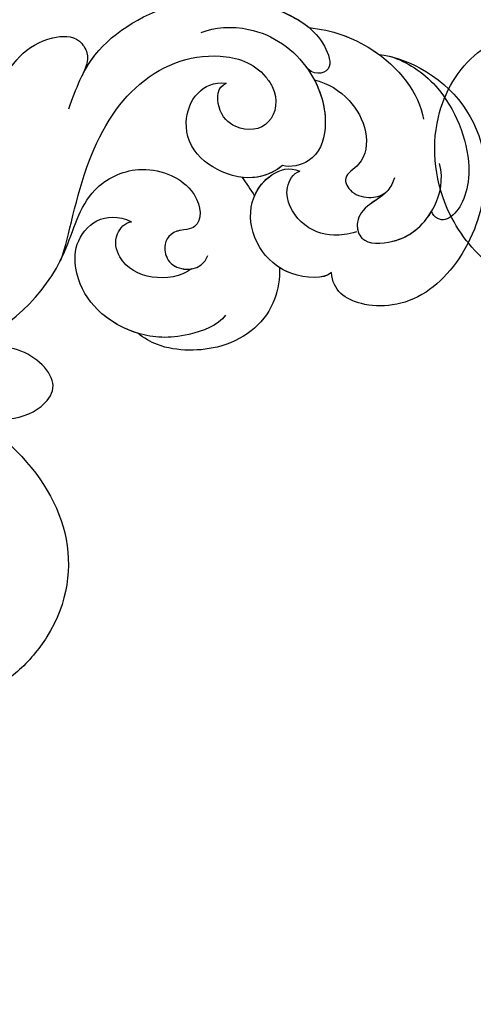
# Model space of a CAD drawing. Units: millimetres. Extents: x 197 to 2297, y 91 to 1576.
# Drawn here: x 2128 to 2139, y 464 to 488 of the extents above; entities that cross this region are included whole.
import ezdxf
from ezdxf.xclip import XClip

# ---------------------------------------------------------------- set-up
doc = ezdxf.new("R2010")
doc.units = ezdxf.units.MM
doc.header["$XCLIPFRAME"] = 2
doc.linetypes.add('HIDDEN', pattern=[9.525, 6.35, -3.175])
doc.layers.add('H-06.木作(細線)', color=8, linetype='Continuous')
doc.layers.add('H-08.木作(細線)', color=8, linetype='Continuous')

# ---------------------------------------------------------------- blocks, each defined once
blk = doc.blocks.new('SE-21077')
at = {"layer": 'H-08.木作(細線)'}
for points, knots in [([(-177.443, 64.91), (-178.022, 66.499), (-179.349, 70.066), (-186.329, 74.149), (-193.107, 73.525), (-197.409, 70.847), (-198.473, 67.665), (-196.63, 67.512), (-196.121, 68.275)], [0, 0, 0, 0, 4.969725, 12.679071, 20.779731, 24.583834, 26.345497, 28.258001, 28.258001, 28.258001, 28.258001]), ([(-178.492, 67.49), (-178.778, 68.067), (-180.319, 70.633), (-186.329, 74.149), (-193.107, 73.525), (-197.409, 70.847), (-198.473, 67.665), (-196.63, 67.512), (-196.121, 68.275)], [2.886533, 2.886533, 2.886533, 2.886533, 4.969725, 12.679071, 20.779731, 24.583834, 26.345497, 28.258001, 28.258001, 28.258001, 28.258001]), ([(-178.492, 67.49), (-178.778, 68.067), (-180.319, 70.633), (-186.329, 74.149), (-192.533, 73.578), (-195.802, 71.805), (-196.401, 71.299)], [2.886533, 2.886533, 2.886533, 2.886533, 4.969725, 12.679071, 20.779731, 22.924095, 22.924095, 22.924095, 22.924095]), ([(-187.894, 70.911), (-188.92, 71.346), (-192.425, 71.564), (-196.66, 68.582), (-198.12, 63.843), (-196.982, 60.702), (-194.951, 60.253), (-194.301, 60.437)], [0, 0, 0, 0, 3.839288, 9.539325, 14.280466, 17.437482, 19.507017, 19.507017, 19.507017, 19.507017]), ([(-196.401, 71.299), (-198.172, 71.116), (-202.169, 69.772), (-205.14, 66.105), (-205.413, 64.078)], [0, 0, 0, 0, 5.005254, 11.924608, 11.924608, 11.924608, 11.924608]), ([(-196.401, 71.299), (-198.172, 71.116), (-200.07, 70.478), (-201.736, 69.316), (-201.925, 69.175)], [0, 0, 0, 0, 5.005254, 5.661864, 5.661864, 5.661864, 5.661864]), ([(-196.401, 71.299), (-198.172, 71.116), (-200.07, 70.478), (-201.736, 69.316), (-201.925, 69.175)], [0, 0, 0, 0, 5.005254, 5.661864, 5.661864, 5.661864, 5.661864]), ([(-170.783, 61.344), (-171.026, 63.408), (-171.807, 67.243), (-174.524, 70.514), (-178.099, 70.736), (-179.193, 69.001), (-178.767, 68.082), (-178.492, 67.49)], [0, 0, 0, 0, 4.862999, 11.327479, 13.523354, 14.590367, 16.527525, 16.527525, 16.527525, 16.527525]), ([(-170.783, 61.344), (-171.026, 63.408), (-171.807, 67.243), (-174.524, 70.514), (-178.099, 70.736), (-179.193, 69.001), (-178.767, 68.082), (-178.492, 67.49)], [0, 0, 0, 0, 4.862999, 11.327479, 13.523354, 14.590367, 16.527525, 16.527525, 16.527525, 16.527525]), ([(-170.783, 61.344), (-171.026, 63.408), (-171.807, 67.243), (-174.524, 70.514), (-178.099, 70.736), (-179.193, 69.001), (-178.767, 68.082), (-178.492, 67.49)], [0, 0, 0, 0, 4.862999, 11.327479, 13.523354, 14.590367, 16.527525, 16.527525, 16.527525, 16.527525]), ([(-201.925, 69.175), (-202.941, 69.074), (-207.097, 67.666), (-210.981, 62.441), (-209.723, 54.664), (-205.574, 49.477), (-200.403, 49.043), (-198.259, 50.574), (-198.166, 51.993)], [0.286542, 0.286542, 0.286542, 0.286542, 3.086959, 10.173293, 14.80664, 20.516079, 26.918268, 32.402535, 32.402535, 32.402535, 32.402535]), ([(-201.925, 69.175), (-202.941, 69.074), (-207.097, 67.666), (-210.981, 62.441), (-209.723, 54.664), (-205.574, 49.477), (-200.403, 49.043), (-198.259, 50.574), (-198.166, 51.993)], [0.286542, 0.286542, 0.286542, 0.286542, 3.086959, 10.173293, 14.80664, 20.516079, 26.918268, 32.402535, 32.402535, 32.402535, 32.402535]), ([(-201.925, 69.175), (-202.941, 69.074), (-207.097, 67.666), (-210.981, 62.441), (-209.723, 54.664), (-205.574, 49.477), (-200.403, 49.043), (-198.259, 50.574), (-198.166, 51.993)], [0.286542, 0.286542, 0.286542, 0.286542, 3.086959, 10.173293, 14.80664, 20.516079, 26.918268, 32.402535, 32.402535, 32.402535, 32.402535]), ([(-176.751, 52.868), (-177.193, 53.613), (-178.336, 60.284), (-182.296, 67.337), (-188.126, 69.704), (-192.263, 68.507), (-194.05, 65.906), (-193.574, 63.321), (-190.822, 63.013), (-189.089, 64.653), (-189.128, 66.648), (-189.893, 66.934)], [0, 0, 0, 0, 6.775692, 13.760132, 21.050349, 24.845733, 25.564123, 28.438762, 31.535689, 33.532691, 35.236085, 35.236085, 35.236085, 35.236085]), ([(-176.751, 52.868), (-177.193, 53.613), (-178.336, 60.284), (-182.296, 67.337), (-188.126, 69.704), (-192.263, 68.507), (-194.05, 65.906), (-193.574, 63.321), (-190.822, 63.013), (-189.089, 64.653), (-189.128, 66.648), (-189.893, 66.934)], [0, 0, 0, 0, 6.775692, 13.760132, 21.050349, 24.845733, 25.564123, 28.438762, 31.535689, 33.532691, 35.236085, 35.236085, 35.236085, 35.236085]), ([(-202.863, 69.012), (-204.107, 68.618), (-207.26, 66.638), (-209.69, 60.531), (-208.322, 56.55), (-206.712, 55.952), (-206.138, 56.571), (-206.065, 56.832)], [0, 0, 0, 0, 3.844517, 9.567835, 14.093489, 16.20111, 17.226268, 17.226268, 17.226268, 17.226268]), ([(-202.863, 69.012), (-204.107, 68.618), (-207.26, 66.638), (-209.69, 60.531), (-208.322, 56.55), (-206.712, 55.952), (-206.138, 56.571), (-206.065, 56.832)], [0, 0, 0, 0, 3.844517, 9.567835, 14.093489, 16.20111, 17.226268, 17.226268, 17.226268, 17.226268]), ([(-196.121, 68.275), (-196.202, 68.168), (-197.23, 66.732), (-198.12, 63.843), (-196.982, 60.702), (-194.951, 60.253), (-194.301, 60.437)], [9.148679, 9.148679, 9.148679, 9.148679, 9.539325, 14.280466, 17.437482, 19.507017, 19.507017, 19.507017, 19.507017]), ([(-196.806, 67.197), (-197.896, 66.911), (-199.599, 65.882), (-201.121, 63.245), (-200.854, 60.602), (-198.941, 59.626), (-199.694, 58.147), (-201.329, 57.769), (-202.204, 58.082), (-202.555, 58.407)], [0, 0, 0, 0, 3.30244, 6.075644, 8.692632, 10.251712, 11.526812, 13.026852, 14.426662, 14.426662, 14.426662, 14.426662]), ([(-196.806, 67.197), (-197.896, 66.911), (-199.599, 65.882), (-201.121, 63.245), (-200.854, 60.602), (-198.941, 59.626), (-199.694, 58.147), (-201.329, 57.769), (-202.204, 58.082), (-202.555, 58.407)], [0, 0, 0, 0, 3.30244, 6.075644, 8.692632, 10.251712, 11.526812, 13.026852, 14.426662, 14.426662, 14.426662, 14.426662]), ([(-196.806, 67.197), (-197.896, 66.911), (-199.599, 65.882), (-201.121, 63.245), (-200.854, 60.602), (-198.941, 59.626), (-199.694, 58.147), (-201.329, 57.769), (-202.204, 58.082), (-202.555, 58.407)], [0, 0, 0, 0, 3.30244, 6.075644, 8.692632, 10.251712, 11.526812, 13.026852, 14.426662, 14.426662, 14.426662, 14.426662]), ([(-196.806, 67.197), (-197.433, 66.009), (-198.023, 63.576), (-196.982, 60.702), (-194.951, 60.253), (-194.301, 60.437)], [10.38539, 10.38539, 10.38539, 10.38539, 14.280466, 17.437482, 19.507017, 19.507017, 19.507017, 19.507017]), ([(-194.301, 60.437), (-192.121, 58.619), (-187.625, 60.273), (-186.405, 63.499), (-187.222, 66.178), (-188.869, 67.044), (-189.893, 66.934)], [0, 0, 0, 0, 6.361887, 10.118959, 12.949206, 15.207399, 15.207399, 15.207399, 15.207399]), ([(-194.301, 60.437), (-192.121, 58.619), (-187.625, 60.273), (-186.405, 63.499), (-187.222, 66.178), (-188.869, 67.044), (-189.893, 66.934)], [0, 0, 0, 0, 6.361887, 10.118959, 12.949206, 15.207399, 15.207399, 15.207399, 15.207399]), ([(-203.131, 59.453), (-203.009, 59.107), (-202.584, 58.16), (-200.781, 57.276), (-200.014, 55.947), (-200.535, 54.181), (-203.909, 54.279), (-206.313, 56.508), (-207.023, 59.277), (-206.693, 60.587)], [0, 0, 0, 0, 1.058947, 2.861983, 4.729531, 6.121996, 8.763383, 13.287265, 16.30388, 16.30388, 16.30388, 16.30388]), ([(-200.134, 55.205), (-199.453, 54.977), (-197.979, 54.837), (-195.772, 55.499), (-194.178, 58.177), (-195.14, 59.833), (-195.669, 59.974)], [0, 0, 0, 0, 1.832045, 4.859898, 7.50964, 8.931478, 8.931478, 8.931478, 8.931478]), ([(-200.134, 55.205), (-199.453, 54.977), (-197.979, 54.837), (-195.772, 55.499), (-194.178, 58.177), (-195.14, 59.833), (-195.669, 59.974)], [0, 0, 0, 0, 1.832045, 4.859898, 7.50964, 8.931478, 8.931478, 8.931478, 8.931478]), ([(-200.134, 55.205), (-199.453, 54.977), (-197.979, 54.837), (-195.772, 55.499), (-194.178, 58.177), (-195.14, 59.833), (-195.669, 59.974)], [0, 0, 0, 0, 1.832045, 4.859898, 7.50964, 8.931478, 8.931478, 8.931478, 8.931478]), ([(-198.166, 51.993), (-197.583, 51.457), (-194.662, 51.578), (-191.068, 55.007), (-191.815, 59.325), (-194.85, 60.364), (-195.669, 59.974)], [0, 0, 0, 0, 2.813159, 5.745907, 12.794505, 15.210819, 15.210819, 15.210819, 15.210819]), ([(-198.166, 51.993), (-197.583, 51.457), (-194.662, 51.578), (-191.068, 55.007), (-191.815, 59.325), (-194.85, 60.364), (-195.669, 59.974)], [0, 0, 0, 0, 2.813159, 5.745907, 12.794505, 15.210819, 15.210819, 15.210819, 15.210819]), ([(-192.102, 58.047), (-192.38, 58.698), (-193.289, 59.83), (-194.85, 60.364), (-195.669, 59.974)], [10.343846, 10.343846, 10.343846, 10.343846, 12.794505, 15.210819, 15.210819, 15.210819, 15.210819]), ([(-166.331, 44.92), (-167.361, 45.058), (-171.938, 46.959), (-176.983, 51.313), (-178.513, 58.46), (-183.105, 60.759), (-187.429, 59.136), (-188.109, 56.185), (-187.035, 55.366), (-186.617, 55.417), (-185.302, 55.083), (-184.757, 53.969), (-185.691, 52.017), (-187.928, 52.081), (-188.424, 53.328)], [0, 0, 0, 0, 2.576381, 13.955921, 19.364312, 23.01849, 27.353437, 30.613728, 31.409105, 32.685939, 32.913473, 34.970907, 36.351946, 39.142681, 39.142681, 39.142681, 39.142681]), ([(-166.331, 44.92), (-167.361, 45.058), (-171.938, 46.959), (-176.983, 51.313), (-178.513, 58.46), (-183.105, 60.759), (-187.429, 59.136), (-188.109, 56.185), (-187.035, 55.366), (-186.617, 55.417), (-185.302, 55.083), (-184.757, 53.969), (-185.48, 52.459), (-186.599, 52.195), (-187.127, 52.284)], [0, 0, 0, 0, 2.576381, 13.955921, 19.364312, 23.01849, 27.353437, 30.613728, 31.409105, 32.685939, 32.913473, 34.970907, 36.351946, 37.731612, 37.731612, 37.731612, 37.731612]), ([(-168.342, 45.492), (-168.572, 45.59), (-172.426, 47.38), (-176.983, 51.313), (-178.513, 58.46), (-183.105, 60.759), (-187.429, 59.136), (-188.109, 56.185), (-187.035, 55.366), (-186.617, 55.417), (-185.302, 55.083), (-184.757, 53.969), (-185.48, 52.459), (-186.599, 52.195), (-187.127, 52.284)], [1.871748, 1.871748, 1.871748, 1.871748, 2.576381, 13.955921, 19.364312, 23.01849, 27.353437, 30.613728, 31.409105, 32.685939, 32.913473, 34.970907, 36.351946, 37.731612, 37.731612, 37.731612, 37.731612]), ([(-202.555, 58.407), (-202.129, 57.937), (-200.771, 57.258), (-200.014, 55.947), (-200.535, 54.181), (-203.729, 54.274), (-205.381, 55.654), (-206.065, 56.832)], [1.126154, 1.126154, 1.126154, 1.126154, 2.861983, 4.729531, 6.121996, 8.763383, 12.830918, 12.830918, 12.830918, 12.830918]), ([(-202.555, 58.407), (-202.129, 57.937), (-200.771, 57.258), (-200.135, 56.156), (-200.208, 55.442), (-200.252, 55.279)], [1.126154, 1.126154, 1.126154, 1.126154, 2.861983, 4.729531, 5.323203, 5.323203, 5.323203, 5.323203]), ([(-189.808, 48.639), (-189.23, 47.81), (-186.171, 46.718), (-182.949, 46.91), (-179.654, 48.709), (-178.011, 51.323), (-177.764, 55.074), (-180.333, 57.031), (-182.382, 56)], [0, 0, 0, 0, 3.000974, 7.360733, 11.613859, 15.187636, 17.340546, 21.625553, 21.625553, 21.625553, 21.625553]), ([(-182.911, 47.209), (-181.754, 47.563), (-179.649, 48.717), (-178.011, 51.323), (-177.764, 55.074), (-180.333, 57.031), (-182.382, 56)], [7.389633, 7.389633, 7.389633, 7.389633, 11.613859, 15.187636, 17.340546, 21.625553, 21.625553, 21.625553, 21.625553]), ([(-182.911, 47.209), (-181.754, 47.563), (-179.649, 48.717), (-178.011, 51.323), (-177.764, 55.074), (-180.333, 57.031), (-182.382, 56)], [7.389633, 7.389633, 7.389633, 7.389633, 11.613859, 15.187636, 17.340546, 21.625553, 21.625553, 21.625553, 21.625553]), ([(-187.127, 52.284), (-186.301, 51.664), (-184.02, 51.286), (-181.463, 52.565), (-180.907, 54.919), (-181.894, 55.931), (-182.382, 56)], [0.240709, 0.240709, 0.240709, 0.240709, 3.440076, 6.451617, 8.113918, 9.351007, 9.351007, 9.351007, 9.351007]), ([(-187.127, 52.284), (-186.301, 51.664), (-184.02, 51.286), (-181.463, 52.565), (-180.907, 54.919), (-181.894, 55.931), (-182.382, 56)], [0.240709, 0.240709, 0.240709, 0.240709, 3.440076, 6.451617, 8.113918, 9.351007, 9.351007, 9.351007, 9.351007]), ([(-187.127, 52.284), (-186.301, 51.664), (-184.02, 51.286), (-181.463, 52.565), (-180.907, 54.919), (-181.894, 55.931), (-182.382, 56)], [0.240709, 0.240709, 0.240709, 0.240709, 3.440076, 6.451617, 8.113918, 9.351007, 9.351007, 9.351007, 9.351007]), ([(-198.166, 51.993), (-197.583, 51.457), (-195.705, 51.534), (-194.367, 52.199), (-194.078, 52.383)], [0, 0, 0, 0, 2.813159, 3.694565, 3.694565, 3.694565, 3.694565]), ([(-194.078, 52.383), (-194.091, 51.521), (-193.688, 48.775), (-190.419, 45.785), (-185.266, 45.735), (-183.376, 46.823), (-182.911, 47.209)], [7.953616, 7.953616, 7.953616, 7.953616, 10.534486, 16.277957, 20.574557, 22.160916, 22.160916, 22.160916, 22.160916]), ([(-194.078, 52.383), (-194.091, 51.521), (-193.688, 48.775), (-190.419, 45.785), (-185.266, 45.735), (-183.376, 46.823), (-182.911, 47.209)], [7.953616, 7.953616, 7.953616, 7.953616, 10.534486, 16.277957, 20.574557, 22.160916, 22.160916, 22.160916, 22.160916]), ([(-194.078, 52.383), (-194.091, 51.521), (-193.688, 48.775), (-190.419, 45.785), (-185.266, 45.735), (-183.376, 46.823), (-182.911, 47.209)], [7.953616, 7.953616, 7.953616, 7.953616, 10.534486, 16.277957, 20.574557, 22.160916, 22.160916, 22.160916, 22.160916]), ([(-169.231, 40.945), (-170.369, 40.462), (-172.841, 40.284), (-175.063, 40.992), (-176.923, 43.327), (-173.989, 46.44), (-170.598, 46.277), (-168.342, 45.492)], [0, 0, 0, 0, 2.22, 5.478203, 7.425815, 11.28702, 15.007591, 15.007591, 15.007591, 15.007591]), ([(-169.231, 40.945), (-170.369, 40.462), (-172.841, 40.284), (-175.063, 40.992), (-176.923, 43.327), (-173.989, 46.44), (-170.598, 46.277), (-168.342, 45.492)], [0, 0, 0, 0, 2.22, 5.478203, 7.425815, 11.28702, 15.007591, 15.007591, 15.007591, 15.007591]), ([(-169.231, 40.945), (-170.369, 40.462), (-172.841, 40.284), (-175.063, 40.992), (-176.923, 43.327), (-173.989, 46.44), (-170.598, 46.277), (-168.342, 45.492)], [0, 0, 0, 0, 2.22, 5.478203, 7.425815, 11.28702, 15.007591, 15.007591, 15.007591, 15.007591]), ([(-168.17, 41.242), (-169.673, 41.01), (-174.013, 37.874), (-178.138, 31.641), (-177.246, 24.902), (-172.143, 18.736), (-164.925, 16.844), (-159.228, 18.415), (-156.973, 21.016), (-156.729, 21.329)], [0, 0, 0, 0, 4.698332, 13.512988, 22.408038, 25.719563, 34.647546, 42.769335, 43.81089, 43.81089, 43.81089, 43.81089]), ([(-168.17, 41.242), (-169.673, 41.01), (-174.013, 37.874), (-178.138, 31.641), (-177.246, 24.902), (-172.143, 18.736), (-164.925, 16.844), (-159.228, 18.415), (-156.973, 21.016), (-156.729, 21.329)], [0, 0, 0, 0, 4.698332, 13.512988, 22.408038, 25.719563, 34.647546, 42.769335, 43.81089, 43.81089, 43.81089, 43.81089]), ([(-169.373, 40.887), (-170.464, 40.421), (-174.244, 37.524), (-178.138, 31.641), (-177.246, 24.902), (-172.143, 18.736), (-164.925, 16.844), (-159.228, 18.415), (-156.973, 21.016), (-156.729, 21.329)], [1.256569, 1.256569, 1.256569, 1.256569, 4.698332, 13.512988, 22.408038, 25.719563, 34.647546, 42.769335, 43.81089, 43.81089, 43.81089, 43.81089])]:
    blk.add_open_spline(points, degree=3, knots=knots, dxfattribs=at)
for points in [[(-194.301, 60.437), (-193.312, 59.612), (-192.19, 59.375), (-191.126, 59.492)], [(-191.126, 59.492), (-191.452, 59.018), (-191.784, 58.539), (-192.102, 58.047)], [(-191.126, 59.492), (-191.452, 59.018), (-191.784, 58.539), (-192.102, 58.047)], [(-191.126, 59.492), (-191.452, 59.018), (-191.784, 58.539), (-192.102, 58.047)]]:
    blk.add_open_spline(points, degree=3, dxfattribs=at)
blk = doc.blocks.new('SE-21052L-d')
at = {"layer": 'H-08.木作(細線)', "ltscale": 0.2}
for points, knots in [([(91.512, 69.664), (94.53, 67.101), (98.344, 63.665), (102.706, 57.232), (107.199, 48.93), (110.26, 37.959), (111.134, 26.629), (112.187, 16.361), (114.131, 7.968), (117.415, 0.262), (120.435, -4.565), (122.67, -6.439), (122.903, -6.622)], [39.478514, 39.478514, 39.478514, 39.478514, 50.373651, 62.018806, 73.979236, 92.322983, 112.200626, 124.566732, 138.314946, 150.354793, 161.885746, 163.191302, 163.191302, 163.191302, 163.191302]), ([(91.512, 69.664), (94.53, 67.101), (98.344, 63.665), (102.706, 57.232), (107.199, 48.93), (110.26, 37.959), (111.134, 26.629), (112.187, 16.361), (114.131, 7.968), (117.415, 0.262), (120.435, -4.565), (122.67, -6.439), (122.903, -6.622)], [39.478514, 39.478514, 39.478514, 39.478514, 50.373651, 62.018806, 73.979236, 92.322983, 112.200626, 124.566732, 138.314946, 150.354793, 161.885746, 163.191302, 163.191302, 163.191302, 163.191302]), ([(91.512, 69.664), (94.53, 67.101), (98.344, 63.665), (102.706, 57.232), (107.199, 48.93), (110.26, 37.959), (111.134, 26.629), (112.187, 16.361), (114.131, 7.968), (117.415, 0.262), (120.435, -4.565), (122.67, -6.439), (122.903, -6.622)], [39.478514, 39.478514, 39.478514, 39.478514, 50.373651, 62.018806, 73.979236, 92.322983, 112.200626, 124.566732, 138.314946, 150.354793, 161.885746, 163.191302, 163.191302, 163.191302, 163.191302]), ([(139.379, 4.967), (138.691, 6.691), (135.906, 10.345), (129.525, 12.855), (122.797, 10.908), (119.435, 5.046), (119.325, -1.614), (121.856, -5.157), (122.903, -6.622)], [203.148811, 203.148811, 203.148811, 203.148811, 211.351656, 222.756158, 231.582182, 239.974541, 251.166655, 259.060713, 259.060713, 259.060713, 259.060713]), ([(139.379, 4.967), (138.691, 6.691), (135.906, 10.345), (129.525, 12.855), (122.797, 10.908), (119.435, 5.046), (119.325, -1.614), (121.856, -5.157), (122.903, -6.622)], [203.148811, 203.148811, 203.148811, 203.148811, 211.351656, 222.756158, 231.582182, 239.974541, 251.166655, 259.060713, 259.060713, 259.060713, 259.060713]), ([(139.379, 4.967), (138.691, 6.691), (135.906, 10.345), (129.525, 12.855), (122.797, 10.908), (119.435, 5.046), (119.325, -1.614), (121.856, -5.157), (122.903, -6.622)], [203.148811, 203.148811, 203.148811, 203.148811, 211.351656, 222.756158, 231.582182, 239.974541, 251.166655, 259.060713, 259.060713, 259.060713, 259.060713])]:
    blk.add_open_spline(points, degree=3, knots=knots, dxfattribs=at)
blk = doc.blocks.new('立揚展版用1120-157-5')
at = {"xscale": -1, "rotation": 76.48020533583657}
blk.add_blockref('SE-21052L-d', (30303.596, 4310.916), dxfattribs=at)
at = {"layer": 'H-08.木作(細線)', "xscale": -1}
blk.add_blockref('SE-21077', (30055.127, 4124.199), dxfattribs=at)

msp = doc.modelspace()

# ---------------------------------------------------------------- linework, layer by layer
at = {"layer": 'H-06.木作(細線)', "color": 2, "linetype": 'HIDDEN'}
msp.add_ellipse((2074.257, 540.892), major_axis=(0, 131.451), ratio=0.985574, start_param=-4.712389, end_param=1.570796, dxfattribs=at)

# ---------------------------------------------------------------- block references
at = {"layer": 'H-06.木作(細線)', "color": 7}
ref = msp.add_blockref('立揚展版用1120-157-5', (-7228.586, -811.202), dxfattribs=dict(at, xscale=0.3095272727272737, yscale=0.3095272727272737, zscale=0.3095272727272737))
XClip(ref).set_block_clipping_path([(29654.7548533212, 3980.5909976663), (30454.7548533212, 6280.5909976663)])

doc.saveas('drawing.dxf')
